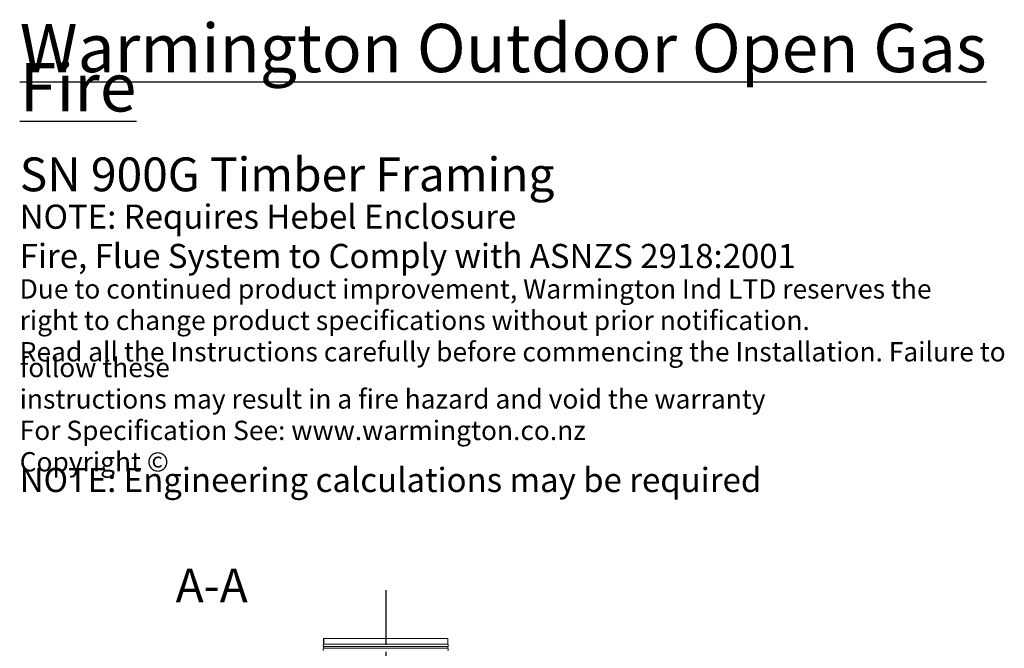
# Model space of a CAD drawing. Units: millimetres. Extents: x 295 to 10095, y 95 to 7065.
# Drawn here: x 5612 to 9176, y 4636 to 6912 of the extents above; entities that cross this region are included whole.
import ezdxf

# ---------------------------------------------------------------- set-up
doc = ezdxf.new("R2010")
doc.units = ezdxf.units.MM
doc.header["$LTSCALE"] = 35
doc.linetypes.add('CHAIN', pattern=[0.3543, 0.2362, -0.0295, 0.0591, -0.0295])
for name, color, linetype, lineweight in [('Centerline(ISO)', 7, 'Continuous', 25), ('Hatch', 179, 'Continuous', 9), ('Symbols(ISO)', 7, 'Continuous', 25), ('Visible Edges(ISO)', 7, 'Continuous', 18)]:
    doc.layers.add(name, color=color, linetype=linetype, lineweight=lineweight)
doc.styles.add('Current-BSI', font='ARIAL.TTF')
doc.styles.add('Warmington', font='ARIALN.TTF')

msp = doc.modelspace()

# ---------------------------------------------------------------- hatches: boundary and pattern name
at = {"layer": 'Hatch'}
h = msp.add_hatch(dxfattribs=at)
h.set_pattern_fill('ANSI31', color=256, scale=889, style=0)
h.set_pattern_definition([(45, (0, 0), (-78.5772, 78.5772), [])])
edge = h.paths.add_edge_path()
edge.add_line((6711.7, 4671.5), (6711.7, 4651.2))
edge.add_ellipse((6716.3, 4646.5), major_axis=(-4.55, 4.71), ratio=1, start_angle=0, end_angle=91.9999)
edge.add_line((6711.7, 4641.7), (6711.7, 4636.2))
edge.add_ellipse((6716.3, 4631.5), major_axis=(-4.55, 4.71), ratio=1, start_angle=0, end_angle=92.0056)
edge.add_line((6711.7, 4626.7), (6711.7, 4466.2))
edge.add_ellipse((6716.3, 4461.5), major_axis=(-4.55, 4.71), ratio=1, start_angle=0, end_angle=92.012)
edge.add_line((6711.7, 4456.7), (6711.7, 4451.2))
edge.add_ellipse((6716.3, 4446.5), major_axis=(-4.55, 4.71), ratio=1, start_angle=0, end_angle=92.0062)
edge.add_line((6711.7, 4441.7), (6711.7, 4421.5))
edge.add_line((6711.7, 4421.5), (6712.3, 4421.5))
edge.add_line((6712.3, 4421.5), (6712.3, 4442))
edge.add_ellipse((6716.3, 4446.5), major_axis=(-4, -4.47), ratio=1, start_angle=263.6206, end_angle=360, ccw=False)
edge.add_line((6712.3, 4450.9), (6712.3, 4457))
edge.add_ellipse((6716.3, 4461.5), major_axis=(-4, -4.47), ratio=1, start_angle=263.6206, end_angle=360, ccw=False)
edge.add_line((6712.3, 4465.9), (6712.3, 4627))
edge.add_ellipse((6716.3, 4631.5), major_axis=(-4, -4.47), ratio=1, start_angle=263.6206, end_angle=360, ccw=False)
edge.add_line((6712.3, 4635.9), (6712.3, 4642))
edge.add_ellipse((6716.3, 4646.5), major_axis=(-4, -4.47), ratio=1, start_angle=263.6206, end_angle=360, ccw=False)
edge.add_line((6712.3, 4650.9), (6712.3, 4671.5))
edge.add_line((6712.3, 4671.5), (6711.7, 4671.5))
edge = h.paths.add_edge_path()
edge.add_line((7161.7, 4651.2), (7161.7, 4671.5))
edge.add_line((7161.7, 4671.5), (7161.2, 4671.5))
edge.add_line((7161.2, 4671.5), (7161.2, 4650.9))
edge.add_ellipse((7157.2, 4646.5), major_axis=(4, 4.47), ratio=1, start_angle=263.6206, end_angle=360, ccw=False)
edge.add_line((7161.2, 4642), (7161.2, 4635.9))
edge.add_ellipse((7157.2, 4631.5), major_axis=(4, 4.47), ratio=1, start_angle=263.6206, end_angle=360, ccw=False)
edge.add_line((7161.2, 4627), (7161.2, 4465.9))
edge.add_ellipse((7157.2, 4461.5), major_axis=(4, 4.47), ratio=1, start_angle=263.6206, end_angle=360, ccw=False)
edge.add_line((7161.2, 4457), (7161.2, 4450.9))
edge.add_ellipse((7157.2, 4446.5), major_axis=(4, 4.47), ratio=1, start_angle=263.6206, end_angle=360, ccw=False)
edge.add_line((7161.2, 4442), (7161.2, 4421.5))
edge.add_line((7161.2, 4421.5), (7161.7, 4421.5))
edge.add_line((7161.7, 4421.5), (7161.7, 4441.7))
edge.add_ellipse((7157.2, 4446.5), major_axis=(4.55, -4.71), ratio=1, start_angle=0, end_angle=92.0062)
edge.add_line((7161.7, 4451.2), (7161.7, 4456.7))
edge.add_ellipse((7157.2, 4461.5), major_axis=(4.55, -4.71), ratio=1, start_angle=0, end_angle=92.012)
edge.add_line((7161.7, 4466.2), (7161.7, 4626.7))
edge.add_ellipse((7157.2, 4631.5), major_axis=(4.55, -4.71), ratio=1, start_angle=0, end_angle=92.0056)
edge.add_line((7161.7, 4636.2), (7161.7, 4641.7))
edge.add_ellipse((7157.2, 4646.5), major_axis=(4.55, -4.71), ratio=1, start_angle=0, end_angle=91.9999)

# ---------------------------------------------------------------- linework, layer by layer
at = {"layer": 'Centerline(ISO)', "linetype": 'CHAIN', "ltscale": 23.990969}
msp.add_line((6936.7, 4846.6), (6936.7, 1488.6), dxfattribs=at)
at = {"layer": 'Visible Edges(ISO)'}
for p, q in [((6711.7, 4671.5), (6711.7, 4651.2)), ((6712.3, 4671.5), (6711.7, 4671.5)), ((6712.3, 4650.9), (6712.3, 4671.5)), ((6712.3, 4671.5), (7161.2, 4671.5)), ((7161.7, 4671.5), (7161.2, 4671.5)), ((7161.2, 4671.5), (7161.2, 4650.9)), ((7161.7, 4651.2), (7161.7, 4671.5)), ((6711.7, 4641.7), (6711.7, 4636.2)), ((6712.3, 4650.9), (7161.2, 4650.9)), ((6712.3, 4635.9), (6712.3, 4642)), ((6712.3, 4642), (7161.2, 4642)), ((6712.3, 4635.9), (7161.2, 4635.9)), ((7161.2, 4642), (7161.2, 4635.9)), ((7161.7, 4636.2), (7161.7, 4641.7))]:
    msp.add_line(p, q, dxfattribs=at)
for centre, radius, start, end in [((6716.3, 4646.5), 6.55, 133.9999, 225.9997), ((6716.3, 4631.5), 6.55, 134.0003, 226.0059), ((6716.3, 4646.5), 6, 131.8103, 228.1897), ((7157.2, 4646.5), 6, 311.8103, 48.1897), ((7157.2, 4631.5), 6, 311.8103, 48.1897), ((7157.2, 4646.5), 6.55, 314.0003, 46.0001), ((7157.2, 4631.5), 6.55, 313.9941, 45.9997)]:
    msp.add_arc(centre, radius, start, end, dxfattribs=at)

# ---------------------------------------------------------------- texts
at = {"layer": 'Symbols(ISO)', "color": 7, "insert": (5611.7, 6896.6), "char_height": 87.5, "width": 3596.62, "attachment_point": 1, "line_spacing_factor": 0.487607, "style": 'Warmington'}
msp.add_mtext('{\\H2x;\\LWarmington Outdoor Open Gas Fire\\H0.7x;\\P\\l\\P\\PSN 900G Timber Framing\\P}\\PNOTE: Requires Hebel Enclosure\\P\\PFire, Flue System to Comply with ASNZS 2918:2001\\P{\\fArial|b1|i0|c0|p34;\\H0.8x;\\PDue to continued product improvement, Warmington Ind LTD reserves the \\P\\Pright to change product specifications without prior notification.\\P\\fArial Narrow|b0|i0|c0|p34;\\PRead all the Instructions carefully before commencing the Installation. Failure to follow these \\P\\Pinstructions may result in a fire hazard and void the warranty\\P\\PFor Specification See: www.warmington.co.nz\\P\\fArial|b0|i0|c0|p34;\\PCopyright ©\\P\\fArial Narrow|b0|i0|c0|p34; \\P}NOTE: Engineering calculations may be required', dxfattribs=at)
at = {"layer": 'Symbols(ISO)', "color": 7, "insert": (6176.1, 4764), "char_height": 122.5, "attachment_point": 7, "line_spacing_factor": 2.623731, "style": 'Current-BSI'}
msp.add_mtext('A-A', dxfattribs=at)

doc.saveas('drawing.dxf')
